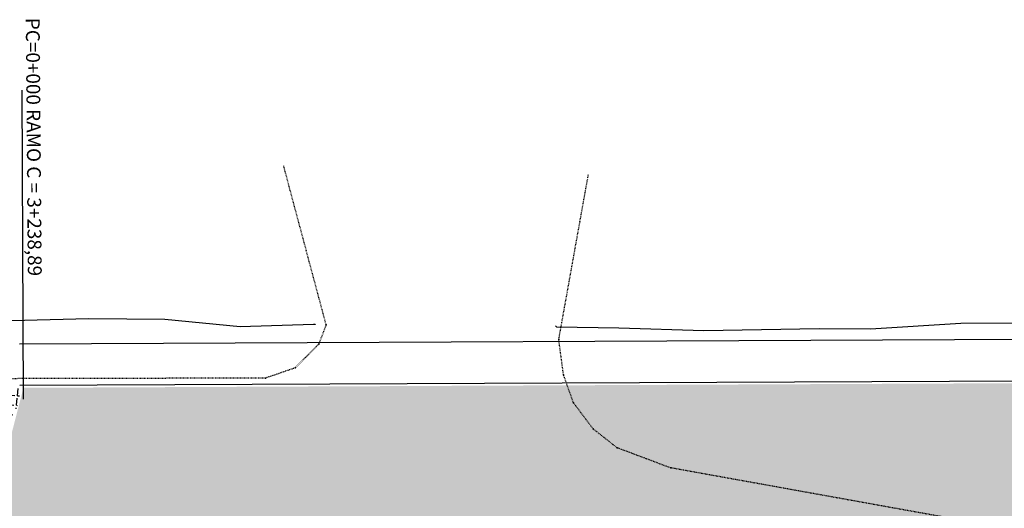
# Model space of a CAD drawing. Extents: x 38 to 988, y 21 to 615.
# Drawn here: x 677 to 818, y 391 to 461 of the extents above; entities that cross this region are included whole.
import ezdxf

# ---------------------------------------------------------------- set-up
doc = ezdxf.new("R2010")
doc.units = 0
doc.linetypes.add('CONTINUO', pattern=[0])
doc.linetypes.add('DASHED2', pattern=[0.375, 0.25, -0.125])
doc.layers.get('0').update_dxf_attribs({"linetype": 'CONTINUOUS'})
for name, color, linetype in [('_CERCA', 253, 'CONTINUO'), ('_MEIO-FIO', 7, 'DASHED2'), ('A_MFIOPRJ', 10, 'CONTINUOUS'), ('A_PDIRPROJEXIST', 141, 'CONTINUOUS'), ('CBQU', 37, 'CONTINUOUS')]:
    doc.layers.add(name, color=color, linetype=linetype)
doc.styles.add('ROMANS', font='romans', dxfattribs={"height": 0.2})
pattern_1 = [(354.2117474180287, (-15300.74770766798, 42.33732943940458), (0.1408906820308812, 1.389877266422066), [1.016, -0.381]), (84.21174741802865, (-15300.74770766798, 42.33732943940458), (-1.389877266422066, 0.1408906820308812), [1.016, -0.381])]

# ---------------------------------------------------------------- blocks, each defined once
blk = doc.blocks.new('SIMB_PONTO')
at = {"color": 0}
blk.add_point((0, 0), dxfattribs=at)
for tag in ['COTA', 'PONTO', 'DESC']:
    blk.add_attdef(tag, (0, 0), '', height=1)

msp = doc.modelspace()

# ---------------------------------------------------------------- hatches: boundary and pattern name
at = {"layer": 'CBQU'}
h = msp.add_hatch(dxfattribs=at)
h.set_pattern_fill('ANGLE,_I', color=256, scale=0.2, angle=-5.788252581971348, style=2)
h.set_pattern_definition(pattern_1)
h.paths.add_polyline_path([(676.7981150177172, 407.992772960914), (674.3019419406362, 407.4336615637881), (663.3160621331033, 409.1236590022404, -0.01474734803676866), (657.2538107889802, 410.056236949777), (651.0821454390959, 411.0056464476952), (640.8540265153849, 414.1491650477988), (633.6041206710204, 385.0163996914512, -0.1250346177543093), (656.880408077687, 382.2497356759727), (670.3066966783397, 382.3092337471739)])
h.paths.add_polyline_path([(670.306696678336, 382.3092337471739), (656.880408077687, 382.2497356759727, -0.02379046335616287), (661.02389545254, 380.4258589342376, -0.001791147916043362), (669.7114660111317, 379.9541813713699)])
h.paths.add_polyline_path([(669.7114660111299, 379.9541813713699, 0.001791147916042617), (661.0238954525437, 380.4258589342376, -0.04717750468460939), (668.634095323511, 375.6915239894793)])
h = msp.add_hatch(dxfattribs=at)
h.set_pattern_fill('ANGLE,_I', color=256, scale=0.2, angle=-5.788252581971348, style=2)
h.set_pattern_definition(pattern_1)
h.paths.add_polyline_path([(881.4923241619388, 408.9261888258993), (677.0829510052233, 407.9752857913359), (670.4828051692446, 382.466217146412), (699.8305136836595, 382.6907899670773, -0.08627632881692483), (700.5884797861534, 384.6012559656851), (700.830433181013, 385.3198811714888), (702.8405599061032, 386.8456964232378), (704.4090072462684, 387.6750357276255), (710.6053148448216, 387.7881698839833), (889.1408701288626, 388.6472059718512)])

# ---------------------------------------------------------------- linework, layer by layer
at = {"layer": '_CERCA', "ltscale": 0.1005}
for p, q in [((675.3639733533589, 417.6945996337004, -24.09279574106445), (686.5216962570782, 417.9606740705954, -24.09279574106445)), ((686.5216962570782, 417.9606740705954, -24.09279574106445), (697.4582623706508, 417.8893323329526, -24.09279574106445)), ((697.4582623706508, 417.8893323329526, -24.09279574106445), (708.29755236694, 416.8187061721715, -24.09279574106445)), ((799.1468618663755, 416.4826296069609, -24.09279574106445), (812.209430663085, 417.2953832243334, -24.09279574106445)), ((812.209430663085, 417.2953832243334, -24.09279574106445), (825.7548242139117, 417.3978212349143, -24.09279574106445)), ((708.29755236694, 416.8187061721715, -24.09279574106445), (718.9068965120885, 417.1484102968629, -24.09279574106445)), ((718.9068965120885, 417.1484102968629, -24.09279574106445), (719.1339629810016, 417.14750550486, -24.09279574106445)), ((719.1339629810016, 417.14750550486, -24.09279574106445), (719.126756101529, 417.1160720693974, -24.09279574106445)), ((753.7633386176083, 416.8977796053846, -24.09279574106445), (753.9004715512262, 416.7632635902542, -24.09279574106445)), ((753.9004715512262, 416.7632635902542, -24.09279574106445), (762.8886665437046, 416.6280941547743, -24.09279574106445)), ((762.8886665437046, 416.6280941547743, -24.09279574106445), (775.1702686305096, 416.2213925653055, -24.09279574106445)), ((775.1702686305096, 416.2213925653055, -24.09279574106445), (791.7575687880624, 416.5260784377119, -24.09279574106445)), ((791.7575687880624, 416.5260784377119, -24.09279574106445), (799.1468618663755, 416.4826296069609, -24.09279574106445))]:
    msp.add_line(p, q, dxfattribs=at)
at = {"layer": '_MEIO-FIO', "ltscale": 0.015}
for p, q in [((720.7090145047393, 417.0783050898704, -24.37279574106445), (714.573891583136, 440.0441398614244, -24.09279574106445)), ((754.2549084316422, 415.0045508498993, -23.89079574106445), (758.5172235192265, 438.7678458681535, -24.09279574106445))]:
    msp.add_line(p, q, dxfattribs=at)
at = {"layer": '_MEIO-FIO', "ltscale": 0.015, "elevation": -32.58079574106445}
for points in [[(720.7090145047866, 417.0783050903324), (719.6465163495147, 414.291250431856), (716.243994355739, 410.8488512564186), (711.9917925280558, 409.3761871344782), (669.9700112707385, 409.2816992386111)], [(878.7692810487504, 413.889302102642), (876.5387300374848, 380.7995471594827), (876.4447566515762, 381.062364591688), (872.67467124873, 378.3567918143658), (868.535625201507, 378.7341481700009), (770.423371114978, 396.4231851722802), (770.3664464083984, 396.4168940848417), (762.6429298832743, 399.3306848265825), (759.2107364288738, 402.0406464664543), (756.3549199169963, 405.8159107026263), (754.9265385972674, 409.8505371788747), (754.2388810352593, 414.9257655557271), (754.2549084316422, 415.0045508498993)]]:
    msp.add_lwpolyline(points, dxfattribs=at)
at = {"layer": 'A_MFIOPRJ', "linetype": 'CONTINUOUS'}
for p, q in [((676.8529232053468, 450.897835545326, -32.59647491124567), (677.0502992521131, 406.3393091656676, -32.58005707160776)), ((676.5425770753088, 408.3370789118076, -25.09749729657747), (962.8956068853392, 409.6060070871986, -23.01862551259737))]:
    msp.add_line(p, q, dxfattribs=at)
at = {"layer": 'A_PDIRPROJEXIST', "color": 7, "linetype": 'CONTINUOUS'}
msp.add_line((676.5159892850522, 414.3370200022478, -25.09749729657747), (962.9598894619874, 415.6063508553011, -23.01796580998522), dxfattribs=at)

# ---------------------------------------------------------------- block references
at = {"layer": '_MEIO-FIO', "color": 3, "xscale": 2, "yscale": 2, "zscale": 2, "rotation": 354.2117474180287}
for p in [(720.7090145047375, 417.0783050898685, -24.37279574106445), (754.2388810352575, 414.925765555729, -23.79079574106445), (754.2549084316404, 415.0045508498984, -23.89079574106445), (719.6465163494074, 414.2912504313986, -24.52279574106445), (716.2439943556335, 410.8488512559629, -24.70879574106445), (711.9917925279485, 409.3761871340216, -24.81279574106445), (754.9265385972656, 409.8505371788747, -24.00079574106445), (756.3549199169472, 405.8159107021643, -24.81479574106445), (759.2107364288138, 402.0406464664607, -25.01479574106445), (762.6429298832252, 399.3306848261195, -25.04079574106445), (770.3664464083511, 396.4168940843779, -25.24679574106445), (770.4233711149325, 396.4231851718155, -25.27479574106444)]:
    msp.add_blockref('SIMB_PONTO', p, dxfattribs=at)

# ---------------------------------------------------------------- texts
at = {"layer": 'A_MFIOPRJ', "linetype": 'CONTINUOUS', "style": 'ROMANS'}
msp.add_text('PC=0+000 RAMO C = 3+238,89', height=2, rotation=270.4728823018978, dxfattribs=at).set_placement((677.4136434446234, 461.3217831628212, 10.17752882429336))

doc.saveas('drawing.dxf')
